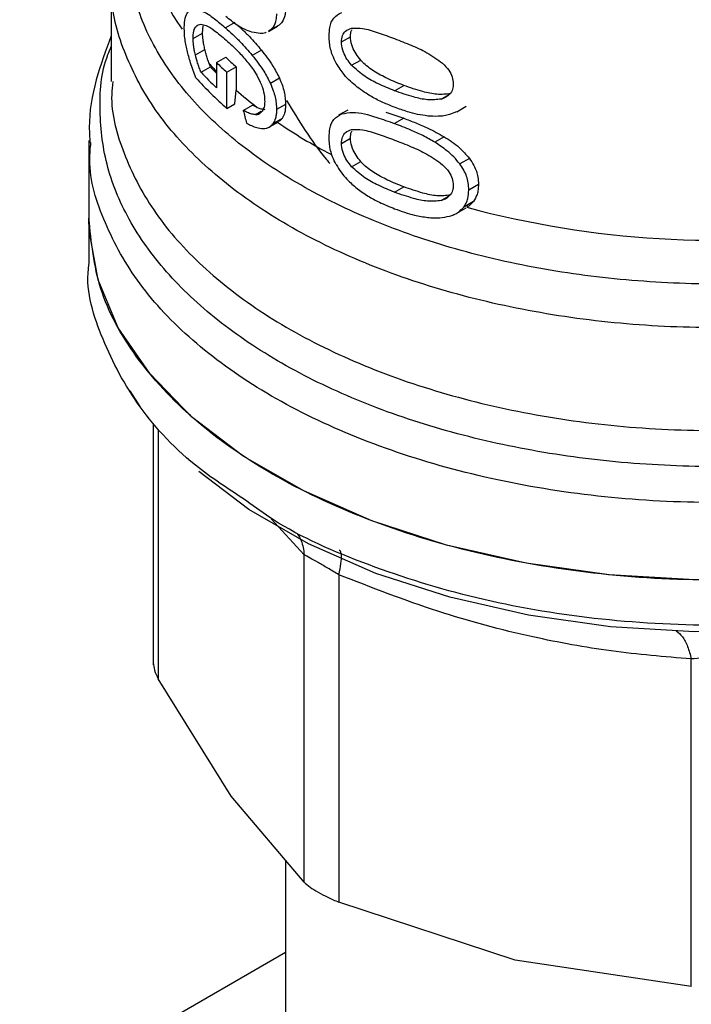
# Model space of a CAD drawing. Extents: x 0.4 to 10.6, y 0.4 to 8.1.
# Drawn here: x 3.9 to 4, y 5.3 to 5.3 of the extents above; entities that cross this region are included whole.
import ezdxf

# ---------------------------------------------------------------- set-up
doc = ezdxf.new("R2010")
doc.units = 0
doc.linetypes.add('SLD-SOLID', pattern=[0])
doc.layers.get('0').update_dxf_attribs({"linetype": 'CONTINUOUS'})

msp = doc.modelspace()

# ---------------------------------------------------------------- linework, layer by layer
at = {"color": 7, "linetype": 'SLD-SOLID'}
for p, q in [((3.94379450922467, 5.339278413367884), (3.943794509224669, 5.33223731587734)), ((3.950035014298752, 5.33555842812412), (3.950083508116374, 5.336063319007032)), ((3.952234488328102, 5.336278076497229), (3.951601943407282, 5.335912916087098)), ((3.954543595142539, 5.33567360523402), (3.955164527351518, 5.336032061768302)), ((3.955270217400247, 5.336103720825), (3.954649528217394, 5.335745404586715)), ((3.955270217400247, 5.336103720825), (3.955156816095493, 5.336045921462182)), ((3.949382718203577, 5.335181865603735), (3.950035014298752, 5.33555842812412)), ((3.954649528217394, 5.335745404586715), (3.954535882937579, 5.335687466796578)), ((3.959530355488136, 5.334948417431437), (3.96015164548785, 5.335307080513913)), ((3.94954286119142, 5.33406463348059), (3.950193241968815, 5.334440090311568)), ((3.954056775485908, 5.334390005390923), (3.95343286206781, 5.334029827841244)), ((3.950576962064859, 5.333244882864202), (3.950487248910435, 5.333471752984714)), ((3.950985337799, 5.333538161617351), (3.951622116299441, 5.333905766020976)), ((3.950985337799, 5.333538161617351), (3.950985337799001, 5.331817987159431)), ((3.960228517121215, 5.333353640542683), (3.960851279655484, 5.333713153701296)), ((3.949932868813602, 5.332873055744319), (3.950576962064859, 5.333244882864202)), ((3.951693787583563, 5.332893523032946), (3.952325767278949, 5.333258357145038)), ((3.951697974289631, 5.330409485606802), (3.951693787583563, 5.332893523032946)), ((3.952325767278949, 5.333258357145038), (3.952328442178597, 5.331661532899683)), ((3.955296664534695, 5.332469884825988), (3.954676027201265, 5.332111598519737)), ((3.963166892053584, 5.331608837018671), (3.963798999080164, 5.331973744637856)), ((3.952231160166776, 5.330717287262643), (3.952328442178597, 5.331661532899683)), ((3.951697974289631, 5.330409485606802), (3.952231160166776, 5.330717287262643)), ((3.952821709385792, 5.330264160394729), (3.953446794148135, 5.33062501414746)), ((3.953763218649951, 5.330474939189267), (3.953446794148135, 5.33062501414746)), ((3.955711122538629, 5.330681513888043), (3.955091203953589, 5.330323642506404)), ((3.959963485243065, 5.3302937990679), (3.959342476576692, 5.329935298395705)), ((3.962572612680465, 5.330155072054047), (3.963798999080179, 5.329732158179571)), ((3.967411562514878, 5.330180111734131), (3.96692817995971, 5.329977241253507)), ((3.967414677435719, 5.330173916439773), (3.968068712200554, 5.330551482672789)), ((3.954601755323355, 5.329135513298023), (3.955222591622871, 5.329493914464949)), ((3.955468704156556, 5.329717740372383), (3.954848386362765, 5.32935963853244)), ((3.963798999080179, 5.329732158179571), (3.963166892053583, 5.329367250560393)), ((3.942263450606996, 5.328202350301564), (3.942263450606995, 5.32289299661879)), ((3.959530355488136, 5.32801046338244), (3.96015164548785, 5.328369126464916)), ((3.966567449077915, 5.328461776440834), (3.96592222473542, 5.328089296356371)), ((3.960228517121295, 5.32641568649377), (3.960851279655564, 5.326775199652382)), ((3.96828007093898, 5.326990139695333), (3.96762467003994, 5.326611784809837)), ((3.963166892053584, 5.324670881905242), (3.963798999080164, 5.325035789524428)), ((3.968901011868283, 5.325204242609121), (3.968241525682352, 5.324823529337692)), ((3.968553022857294, 5.324036746680434), (3.967895852406879, 5.323657370254661)), ((3.967414764050093, 5.323236012392204), (3.968066789146821, 5.323612418468517)), ((3.942263450606991, 5.322895481353025), (3.94226345060699, 5.319803818853726)), ((3.945758068294403, 5.31002203375954), (3.945074022623257, 5.311086904468829)), ((3.946667545785931, 5.308799148945563), (3.946667545785929, 5.292355894982653)), ((3.956985581146902, 5.277482698941856), (3.956985553701883, 5.299881838982768)), ((3.959353090987913, 5.298515089537775), (3.959353018155451, 5.276116006646911)), ((3.983459061139004, 5.270351760013322), (3.9834590041919, 5.292750877095777)), ((3.951993056177037, 5.283357049905383), (3.947000532623318, 5.291398818774899)), ((3.956985581146977, 5.277482698941919), (3.951993056177037, 5.283357049905383)), ((3.955714894176557, 5.278977826412266), (3.955714894176557, 5.264492111779193)), ((3.971406039646999, 5.272150173092948), (3.959353018155778, 5.276116006647731)), ((3.983459057722358, 5.270351760234549), (3.971406039646999, 5.272150173092948))]:
    msp.add_line(p, q, dxfattribs=at)
at = {"color": 8, "linetype": 'SLD-SOLID'}
for p, q in [((3.966352905412718, 5.3310388606305), (3.966861502022365, 5.331332467203763)), ((3.953662250982569, 5.329981468212516), (3.954051088907514, 5.330205939568568)), ((3.966352905412766, 5.324100906581607), (3.966861502022109, 5.324394513154594)), ((3.947000551045827, 5.308392846832229), (3.947000531207984, 5.291398821343418)), ((3.956985553701883, 5.299881838982768), (3.954722593485959, 5.302328815220143)), ((3.792178257978319, 5.178296957344299), (3.955714894176557, 5.272704647897247))]:
    msp.add_line(p, q, dxfattribs=at)
at = {"color": 7, "linetype": 'SLD-SOLID', "flags": 128}
for points in [[(4.015446505968463, 5.30539343516678), (4.011036489177906, 5.303173570382911), (4.006143941107206, 5.301321041199227), (4.000860000669864, 5.299870356729303), (3.995283097678628, 5.298848540480012), (3.989517119284318, 5.298274626954729), (3.983669474754771, 5.298159307076544), (3.977849094643405, 5.298504729036593), (3.97216440161911, 5.299304458277323), (3.966721290757079, 5.300543597356127), (3.961621156913908, 5.302199063456507), (3.956959005933274, 5.304240018377275), (3.952821684866815, 5.306628442989892), (3.949286264177891, 5.309319845462899), (3.946418602064659, 5.312264090060552), (3.944272117646467, 5.315406331076721), (3.94288679586672, 5.318688034506624), (3.942288442649046, 5.322048068424583), (3.942263450607001, 5.32289299661879)], [(4.017605776547002, 5.303343943993779), (4.015094225677105, 5.301760836384886), (4.010735458871007, 5.299566769243309), (4.005899768409813, 5.297735768796677), (4.000677234057335, 5.296301943118924), (3.995165141747147, 5.295292001669523), (3.989466171329708, 5.294724757746795), (3.983686483841029, 5.294610778031754), (3.977933743923435, 5.294952185750833), (3.972315114236989, 5.295742621124191), (3.966935259221894, 5.296967359836388), (3.961894395398005, 5.298603587322507), (3.957286424520679, 5.300620823760345), (3.953197184368747, 5.302981491851821), (3.949773940186283, 5.305579254580215)]]:
    msp.add_lwpolyline(points, dxfattribs=at)
at = {"color": 8, "linetype": 'SLD-SOLID'}
for centre, radius, start, end in [((3.960522281636178, 5.34419593931409), 0.01454188945015841, 180.7788812731729, 215.1396430151808), ((3.9674414260465, 5.348932954865073), 0.02294543279056385, 222.3629562807733, 224.1775593357891), ((3.97556132189999, 5.359325575169766), 0.03617067201900789, 235.6581991404544, 242.4006409045516)]:
    msp.add_arc(centre, radius, start, end, dxfattribs=at)
at = {"color": 7, "linetype": 'SLD-SOLID'}
for centre, radius, start, end in [((3.969067379875419, 5.35269849286566), 0.02634537035606789, 226.6584379073224, 228.7416611693008), ((3.969269110002866, 5.352379706327496), 0.02554804996898194, 226.3114908659861, 228.4559895645757), ((3.967770242765329, 5.349614007731816), 0.02446285721132014, 223.1838533680061, 226.6748006311157), ((3.967525865922758, 5.348889218252282), 0.02306535435927731, 222.7079176091632, 224.1831407727194), ((3.967995308043529, 5.349056152276382), 0.02476492005584445, 221.9438923323162, 228.8462854039338), ((3.970746551642311, 5.352471162860164), 0.02778970052572512, 228.4887212460387, 232.3281901272957), ((3.985171241872171, 5.386942455616833), 0.06555662235806647, 254.9218258358046, 278.2313624049219)]:
    msp.add_arc(centre, radius, start, end, dxfattribs=at)
msp.add_ellipse((3.985133091901839, 5.331946585367239), major_axis=(-0.02579994411334808, 0.09527995648404275), ratio=0.3211765533630574, start_param=1.501638492675113, end_param=1.510685463461087, dxfattribs=at)
at = {"color": 8, "linetype": 'SLD-SOLID'}
for points, knots in [([(3.994820199407808, 5.319085873402222), (3.99267905625644, 5.318840327086121), (3.988396769704567, 5.318349234425347), (3.98181886398558, 5.318385810372168), (3.975346669947321, 5.318992658123019), (3.96912756319567, 5.320207899771382), (3.963331757799537, 5.321984992320071), (3.958110290408806, 5.32428098253507), (3.95360161570972, 5.327034253404165), (3.94992317519571, 5.330172664564052), (3.947176847737904, 5.333612776256282), (3.945416857581015, 5.337266244882596), (3.944757422359368, 5.341028046934218), (3.944929169146252, 5.34420807480567), (3.94571643136125, 5.34605211905401), (3.945981735821346, 5.346673555157991)], [0, 0, 0, 0, 0.07994694364220063, 0.1598938965868204, 0.2398408588338112, 0.3197878303831545, 0.3997348112348357, 0.4796818013888346, 0.5596288008451368, 0.6395758096037243, 0.719522827664579, 0.7994698550276856, 0.8794168916930274, 0.9593639376605839, 1, 1, 1, 1]), ([(3.998253276378521, 5.316642648323974), (3.996029750249996, 5.31628109634804), (3.991582697992953, 5.315557992396171), (3.984633363707208, 5.315306349344605), (3.977724350663181, 5.315679683627931), (3.971015554874897, 5.316725180843537), (3.964703449139138, 5.318398155056836), (3.958962752668665, 5.320655939633043), (3.953952650401646, 5.323434290220352), (3.94982074733251, 5.326655703227588), (3.946654203708088, 5.330230288989256), (3.944647832840487, 5.334056944383403), (3.943734395743403, 5.337117593467386), (3.943883099687266, 5.33885930475458), (3.943918237284757, 5.339270857727324)], [0, 0, 0, 0, 0.08842200892187918, 0.1768440178434853, 0.265266026765092, 0.3536880356866989, 0.4421100446083047, 0.5305320535299113, 0.6189540624515186, 0.7073760713731252, 0.7957980802947312, 0.884220089216338, 0.9726420981379448, 1, 1, 1, 1]), ([(4.005515836477884, 5.308950556655535), (4.003504341346565, 5.308376438752902), (3.999481351042081, 5.307228202935693), (3.992942621412012, 5.306236114510279), (3.986242356029599, 5.305815617437375), (3.979503872993904, 5.306026698310351), (3.972911354430987, 5.30685077843525), (3.966629204357315, 5.308270421442666), (3.960818286167601, 5.310248537198905), (3.955626092806378, 5.312735050872368), (3.951185510844374, 5.315666517610357), (3.947607099509979, 5.318968652278457), (3.944991111834185, 5.322556221083324), (3.943369939819408, 5.326342293339739), (3.942912466431685, 5.330214124661528), (3.943085079985361, 5.333014938348879), (3.943715449124238, 5.334448134341137), (3.94379450922467, 5.334627883970516)], [0, 0, 0, 0, 0.07070432552462842, 0.1414086525201317, 0.2121129809865018, 0.2828173109237377, 0.3535216423318395, 0.4242259752108041, 0.494930309560634, 0.5656346453813254, 0.6363389826728789, 0.7070433214352947, 0.7777476616685706, 0.8484520033727063, 0.9191563465477005, 0.9898606911935534, 1, 1, 1, 1]), ([(3.943895681708916, 5.332234503216334), (3.943864511356397, 5.331942369901806), (3.943689439765287, 5.330301572154708), (3.944543135594416, 5.327312797871198), (3.946491115931674, 5.323415991831876), (3.94965335869731, 5.319771620529192), (3.95381072452829, 5.31648685212461), (3.958877763003388, 5.313655720844409), (3.964699226509724, 5.311360023705487), (3.971110130319177, 5.30966557644109), (3.977924104476278, 5.308622261345264), (3.984948781343987, 5.308256201552539), (3.991967666493143, 5.30859261878389), (3.998831042956421, 5.309567053847049), (4.003040539651102, 5.310759567801873), (4.005145287998443, 5.311355824779286)], [0, 0, 0, 0, 0.01773072506135362, 0.09958649797277941, 0.1814422708842189, 0.263298043795677, 0.3451538167071536, 0.4270095896186508, 0.5088653625301757, 0.5907211354417267, 0.6725769083533096, 0.7544326812649259, 0.836288454176578, 0.9181442270882689, 0.9999999999999999, 0.9999999999999999, 0.9999999999999999, 0.9999999999999999]), ([(4.013776773594678, 5.309893839877999), (4.01242804823656, 5.309199457925127), (4.009187816626085, 5.307531247017769), (4.003115955871507, 5.305609767639673), (3.995956507095356, 5.30411518289452), (3.988426432276473, 5.303395791728963), (3.980801653397652, 5.303447802883385), (3.973310321983948, 5.304276640736522), (3.9661897895997, 5.305854454995784), (3.959663009369534, 5.308132321320461), (3.953932089952894, 5.311038781244029), (3.949185977489559, 5.314482722599957), (3.945537948242632, 5.318356657811301), (3.943234402890028, 5.322537751540634), (3.942190798457355, 5.325837005635353), (3.94236020118574, 5.327688500787753), (3.942396073598354, 5.328080570022371)], [0, 0, 0, 0, 0.05492682973786043, 0.1319584071795194, 0.2089899846211788, 0.2860215620628375, 0.3630531395044961, 0.4400847169461558, 0.5171162943878147, 0.5941478718294734, 0.6711794492711326, 0.7482110267127926, 0.8252426041544515, 0.9022741815961093, 0.9793057590377692, 1, 1, 1, 1]), ([(4.015446505968458, 5.302306496983993), (4.013352576948491, 5.30122761391024), (4.009164718908562, 5.299069847762736), (4.001650360252405, 5.296807689321772), (3.993586758444233, 5.295379112357808), (3.985175125448515, 5.294898913677957), (3.976774033055837, 5.295372958167771), (3.968668738578134, 5.296773200375593), (3.961280783430541, 5.299098011838466), (3.955975976733219, 5.301410694870905), (3.953647722122755, 5.303115897306292), (3.953053900872084, 5.303550809123186)], [0, 0, 0, 0, 0.1198699856089959, 0.239739971217635, 0.3596099568262751, 0.4794799424349134, 0.5993499280435541, 0.7192199136521944, 0.8390898992608351, 0.9589598848694731, 1, 1, 1, 1]), ([(3.956525137082478, 5.301297248200497), (3.956616610177169, 5.301148823012761), (3.956874807071129, 5.300729870067221), (3.956942107522635, 5.300214577925543), (3.956985565005008, 5.299881841685859)], [0, 0, 0, 0, 0.3542765107974212, 0.9999999999999999, 0.9999999999999999, 0.9999999999999999, 0.9999999999999999]), ([(3.959353095334429, 5.29851509559452), (3.959409906945407, 5.298780345499406), (3.959525453156207, 5.2993198236254), (3.959541023058249, 5.299867567830064), (3.959489165576365, 5.300162691678837), (3.959396598130426, 5.300177866841838), (3.959378392858297, 5.300180851346481)], [0, 0, 0, 0, 0.3011320231917564, 0.6124569191394746, 0.9237817660697039, 1, 1, 1, 1]), ([(3.98242755292985, 5.294667101053547), (3.982573984280239, 5.294550766756754), (3.982866846983574, 5.294318098161136), (3.983224813982312, 5.293646041847067), (3.983381814070738, 5.293045940986842), (3.983459007593452, 5.292750884469048)], [0, 0, 0, 0, 0.3370114960629205, 0.6740229980060406, 0.9999999999999999, 0.9999999999999999, 0.9999999999999999, 0.9999999999999999])]:
    msp.add_open_spline(points, degree=3, knots=knots, dxfattribs=at)
at = {"color": 7, "linetype": 'SLD-SOLID'}
for points, knots in [([(3.948782237108917, 5.335871776339289), (3.948785953234346, 5.336011443897263), (3.9487961070441, 5.336393066595351), (3.948895981482528, 5.33680516663052), (3.949027216218421, 5.33697420307838), (3.949078499236228, 5.337040257992168)], [0, 0, 0, 0, 0.2601763853871318, 0.7108967580643286, 1, 1, 1, 1]), ([(3.949999392153908, 5.337072115263429), (3.950135891288231, 5.337003375469174), (3.950408762652015, 5.336865959788866), (3.950939898266836, 5.336482753102398), (3.951350280376719, 5.336129528069328), (3.951601943407282, 5.335912916087098)], [0, 0, 0, 0, 0.2790814045796528, 0.5579033438738686, 0.9999999999999999, 0.9999999999999999, 0.9999999999999999, 0.9999999999999999]), ([(3.953414105143152, 5.335616949827569), (3.953243252287786, 5.335675548479538), (3.952901681421284, 5.335792699534966), (3.952295921743446, 5.336144608026813), (3.951879477066953, 5.336487139387159), (3.951626941607023, 5.336694853207285)], [0, 0, 0, 0, 0.2825898109695769, 0.5649565902225614, 1, 1, 1, 1]), ([(3.955091203953589, 5.336863228009838), (3.95508440259607, 5.336725910625542), (3.955066798847365, 5.336370496177826), (3.954905721336467, 5.335984309855961), (3.954722424102952, 5.335813381475513), (3.954649528217394, 5.335745404586715)], [0, 0, 0, 0, 0.2749538570742379, 0.7116547825337923, 1, 1, 1, 1]), ([(3.955711122538629, 5.337221099391475), (3.955704331698763, 5.337083787909887), (3.955686756142796, 5.336728408357859), (3.955525930375629, 5.336342355350902), (3.955342985827534, 5.336171629225504), (3.955270217400247, 5.336103720825)], [0, 0, 0, 0, 0.2749486279102347, 0.7116019657400083, 1, 1, 1, 1]), ([(3.95868902630867, 5.335364089559419), (3.958698304862994, 5.335561517346927), (3.958720252743003, 5.336028521283109), (3.958965359066113, 5.336654511403675), (3.959353046051356, 5.336862308886432), (3.959551723244979, 5.336968798457367)], [0, 0, 0, 0, 0.2631078588950752, 0.6223663208459327, 1, 1, 1, 1]), ([(3.949382718203577, 5.335181865603735), (3.94939170229295, 5.335362302696434), (3.949409700157598, 5.335723773095589), (3.949588427808131, 5.336088954873809), (3.949793811157958, 5.336132212649066), (3.949910658674793, 5.336156823035579)], [0, 0, 0, 0, 0.3005311825780314, 0.6020554027985878, 1, 1, 1, 1]), ([(3.949910658674793, 5.336156823035579), (3.95003302859036, 5.336137563770654), (3.95031200140889, 5.336093657460887), (3.950894378301279, 5.335714784790792), (3.951370041776828, 5.335309743117159), (3.951647802185976, 5.335073221822646)], [0, 0, 0, 0, 0.2453444938392511, 0.5593241168776236, 1, 1, 1, 1]), ([(3.952471998089545, 5.336058650803538), (3.95255707583707, 5.335980761753232), (3.952806091786499, 5.335752786561408), (3.953336128280499, 5.335229977008151), (3.953782670355083, 5.33470949671525), (3.954056775485908, 5.334390005390923)], [0, 0, 0, 0, 0.166946282817261, 0.4886387842743918, 1, 1, 1, 1]), ([(3.94379450922467, 5.335359554625602), (3.943422647872477, 5.334367220807124), (3.942660586069838, 5.332333614211361), (3.942217560200561, 5.329848840889223), (3.942312826555281, 5.328407862395165), (3.942335928342338, 5.32805842970803)], [0, 0, 0, 0, 0.4192465753413007, 0.859169147507877, 1, 1, 1, 1]), ([(3.948975927860482, 5.334381744840638), (3.948946247909804, 5.334520518246388), (3.948886866519982, 5.334798165530681), (3.948805285937921, 5.335313538006859), (3.948791202238385, 5.335654642578453), (3.948782237108917, 5.335871776339289)], [0, 0, 0, 0, 0.2664192087939996, 0.5330313067167222, 1, 1, 1, 1]), ([(3.950193241968815, 5.334440090311568), (3.950168450859699, 5.334549444994535), (3.950118846892601, 5.334768250295687), (3.950053531996047, 5.335154339166611), (3.950042024756115, 5.335405447526038), (3.950035014298753, 5.33555842812412)], [0, 0, 0, 0, 0.2808011451897096, 0.5618486329992669, 1, 1, 1, 1]), ([(3.951601943407282, 5.335912916087098), (3.951766639548346, 5.335764205355333), (3.952096082419091, 5.335466738213317), (3.952709596915354, 5.33486899722483), (3.953157856942452, 5.334348902914537), (3.95343286206781, 5.334029827841244)], [0, 0, 0, 0, 0.278700510144185, 0.5574866268728773, 1, 1, 1, 1]), ([(3.954383982250852, 5.335610025919813), (3.95436638637402, 5.33560056769035), (3.954243723296662, 5.335534633179472), (3.953915507613492, 5.335518834732585), (3.953600389610314, 5.335580497437981), (3.953414105143152, 5.335616949827569)], [0, 0, 0, 0, 0.06408216651844337, 0.4467248676423994, 0.9999999999999999, 0.9999999999999999, 0.9999999999999999, 0.9999999999999999]), ([(3.959175261251463, 5.333500746177272), (3.959085932923097, 5.333678695801484), (3.958855551493324, 5.334137635195106), (3.958709159713798, 5.334785659477636), (3.95869451084343, 5.335206519597), (3.95868902630867, 5.335364089559419)], [0, 0, 0, 0, 0.2837650601285492, 0.7318417512977693, 1, 1, 1, 1]), ([(3.959530355488136, 5.334948417431437), (3.959543737852431, 5.335100565435591), (3.959570527493999, 5.33540514468682), (3.959815893941269, 5.335744283248225), (3.960078580905229, 5.3358425217511), (3.960222639589574, 5.335896396177386)], [0, 0, 0, 0, 0.3107044349319605, 0.6219872858111382, 1, 1, 1, 1]), ([(3.96015164548785, 5.335307080513913), (3.960154301766533, 5.335469151529872), (3.960157325385172, 5.335653635540464), (3.960242870281865, 5.335769290792817), (3.960253263146289, 5.335783341769604)], [0, 0, 0, 0, 0.878509825534716, 1, 1, 1, 1]), ([(3.960222639589574, 5.335896396177386), (3.96046882840871, 5.335903809436498), (3.961034857850482, 5.335920853764228), (3.962046679694177, 5.335587504087664), (3.962791295406857, 5.335315515364244), (3.963166892053592, 5.335178319693072)], [0, 0, 0, 0, 0.2761292162610414, 0.6348674431509113, 1, 1, 1, 1]), ([(3.94954286119142, 5.33406463348059), (3.949517762269645, 5.334173878584537), (3.949467542514518, 5.334392464164358), (3.949401446350743, 5.334778097314905), (3.949389807383255, 5.335029026888715), (3.949382718203577, 5.335181865603735)], [0, 0, 0, 0, 0.2808698896640731, 0.5619849811749543, 1, 1, 1, 1]), ([(3.951647802185976, 5.335073221822646), (3.951780722790375, 5.334953868796514), (3.952046606250402, 5.334715124805721), (3.952523106748213, 5.33425480813298), (3.952864925810577, 5.333859935135618), (3.953068650261447, 5.333624590494527)], [0, 0, 0, 0, 0.2876837256356432, 0.575458896771696, 1, 1, 1, 1]), ([(3.960228517121215, 5.333353640542683), (3.960118158244609, 5.33349357246549), (3.959896937080722, 5.333774074621548), (3.959635814947835, 5.334280873887308), (3.959536536228115, 5.334686469596386), (3.95953137227158, 5.334905324820713), (3.959530355488136, 5.334948417431437)], [0, 0, 0, 0, 0.2860777552532542, 0.5734604766356366, 0.916014334609889, 1, 1, 1, 1]), ([(3.960851279655484, 5.333713153701296), (3.960740689768853, 5.333852916127944), (3.960519005467952, 5.334133078598381), (3.960257354221465, 5.334639528351177), (3.960157845011132, 5.335045060870634), (3.960152665976203, 5.335263950101776), (3.96015164548785, 5.335307080513913)], [0, 0, 0, 0, 0.2860567651462724, 0.5734185641314383, 0.9159454622633326, 1, 1, 1, 1]), ([(3.963166892053592, 5.335178319693072), (3.963543049798941, 5.335030473472918), (3.964271501983352, 5.334744160341367), (3.965402932845325, 5.334250843037244), (3.966095735938026, 5.333747981019025), (3.966449190965236, 5.333491430333549)], [0, 0, 0, 0, 0.3434001912430462, 0.6650152031431289, 1, 1, 1, 1]), ([(3.9495751673348, 5.332503216535463), (3.949510287047012, 5.332670934294645), (3.949380503460503, 5.333006429297053), (3.949167799184622, 5.33363061864762), (3.949049111472335, 5.334095250086879), (3.948975927860482, 5.334381744840638)], [0, 0, 0, 0, 0.2770688535266428, 0.5542359743805504, 1, 1, 1, 1]), ([(3.949932868813602, 5.332873055744319), (3.949890258956229, 5.332975496008757), (3.949805052634324, 5.333180344339305), (3.94966921268348, 5.333579864621354), (3.949591752643316, 5.333877053160202), (3.94954286119142, 5.33406463348059)], [0, 0, 0, 0, 0.2695040974237108, 0.5389234861522193, 1, 1, 1, 1]), ([(3.950487248910435, 5.333471752984714), (3.950448741922016, 5.333577518121369), (3.950372225349072, 5.333787682201351), (3.950275068835481, 5.334113416946549), (3.950220610092327, 5.334330829901555), (3.950193241968815, 5.334440090311568)], [0, 0, 0, 0, 0.3350895658059692, 0.6658507002994263, 1, 1, 1, 1]), ([(3.95343286206781, 5.334029827841244), (3.953567894860134, 5.33385902332835), (3.953838121409989, 5.333517210695843), (3.954279049979975, 5.332891501568954), (3.954531508381081, 5.332395520776445), (3.954676027201265, 5.332111598519737)], [0, 0, 0, 0, 0.2992511864480422, 0.5988590938705218, 1, 1, 1, 1]), ([(3.954056775485908, 5.334390005390923), (3.954191332163755, 5.33421900201341), (3.954460605812524, 5.333876791547519), (3.9549003923904, 5.333250447041383), (3.955152384965856, 5.332754081385122), (3.955296664534695, 5.332469884825988)], [0, 0, 0, 0, 0.2991979983653552, 0.5987524217562072, 1, 1, 1, 1]), ([(3.953068650261447, 5.333624590494527), (3.953168681972851, 5.333497808813135), (3.953368865039095, 5.333244093812478), (3.953691510802329, 5.332780750772852), (3.953876503448535, 5.332412978726471), (3.953981367884103, 5.332204504450047)], [0, 0, 0, 0, 0.3019807453519491, 0.6043226763067826, 1, 1, 1, 1]), ([(3.960601712705275, 5.331865418176729), (3.960447255627867, 5.331994512365006), (3.960138190109299, 5.332252827250372), (3.959632914997007, 5.332783510796377), (3.959347492571288, 5.333230825090688), (3.959175261251463, 5.333500746177272)], [0, 0, 0, 0, 0.2837629098497508, 0.5678038996633072, 1, 1, 1, 1]), ([(3.963166892053584, 5.331608837018671), (3.962795610720073, 5.331760629655329), (3.962102969908005, 5.332043805149572), (3.961094786266437, 5.332563306828936), (3.960521157279268, 5.333086652639234), (3.960228517121215, 5.333353640542683)], [0, 0, 0, 0, 0.361405703362297, 0.6742174121603239, 1, 1, 1, 1]), ([(3.963798999080164, 5.331973744637856), (3.96342526823355, 5.332122529418093), (3.962727772698659, 5.332400207112655), (3.961783592235065, 5.332916524422856), (3.961162243080955, 5.33336527146753), (3.960893508412712, 5.333665911378917), (3.960851279655484, 5.333713153701296)], [0, 0, 0, 0, 0.360809553028568, 0.673380467425571, 0.9486752601086573, 1, 1, 1, 1]), ([(3.966449190965236, 5.333491430333549), (3.966601218188702, 5.333336747801168), (3.966879397154776, 5.333053710158657), (3.967140127625471, 5.332543365066126), (3.967167668243871, 5.332231095277113), (3.967181926843246, 5.332069423895814)], [0, 0, 0, 0, 0.367565142354063, 0.6725696157163699, 0.9999999999999999, 0.9999999999999999, 0.9999999999999999, 0.9999999999999999]), ([(3.953981367884103, 5.332204504450047), (3.954031271327879, 5.332082677602862), (3.954164576780936, 5.331757245491777), (3.954269805196424, 5.331297671114694), (3.954280765357287, 5.331000827741308), (3.954284907025502, 5.330888655412807)], [0, 0, 0, 0, 0.2712655996363601, 0.7246230103926216, 1, 1, 1, 1]), ([(3.954676027201265, 5.332111598519737), (3.95474442873065, 5.33194613162398), (3.954930970897674, 5.331494876314596), (3.95507184890967, 5.330872438552787), (3.955086101256307, 5.330468325210594), (3.955091203953589, 5.330323642506404)], [0, 0, 0, 0, 0.2709739868312305, 0.7389904168030298, 0.9999999999999999, 0.9999999999999999, 0.9999999999999999, 0.9999999999999999]), ([(3.955296664534695, 5.332469884825988), (3.955364935487289, 5.332304351545185), (3.955551110629908, 5.331852941670403), (3.955691792424894, 5.331230372224891), (3.955706025646343, 5.330826234806977), (3.955711122538629, 5.330681513888043)], [0, 0, 0, 0, 0.2709697470472208, 0.7389355118751021, 1, 1, 1, 1]), ([(3.967000553506465, 5.331412739916764), (3.966690752913014, 5.331380550212452), (3.966078170866896, 5.331316900124786), (3.964975759415864, 5.331569917438278), (3.964230114596679, 5.331825799328648), (3.963798999080164, 5.331973744637856)], [0, 0, 0, 0, 0.3014811750183923, 0.5961317020129846, 1, 1, 1, 1]), ([(3.967181926843246, 5.332069423895814), (3.967172702675402, 5.331951552723241), (3.9671519657841, 5.331686566034532), (3.966927342839142, 5.331324501742485), (3.966618727555901, 5.331129794856234), (3.966400609333252, 5.331055179508326), (3.966352905412718, 5.3310388606305)], [0, 0, 0, 0, 0.2326460713905295, 0.5230126311084644, 0.8956796581929385, 1, 1, 1, 1]), ([(3.963166892053584, 5.330481952102536), (3.962899981438278, 5.330589012820097), (3.962366062250179, 5.330803173547018), (3.96149929706727, 5.331231677607933), (3.960926643575438, 5.33163600032678), (3.960601712705275, 5.331865418176729)], [0, 0, 0, 0, 0.3018849177410611, 0.6038806287082463, 1, 1, 1, 1]), ([(3.966352905412718, 5.3310388606305), (3.966044998186075, 5.331007659588463), (3.965436175173903, 5.330945965965347), (3.96433907758645, 5.331202049506556), (3.963596565808151, 5.33145972588162), (3.963166892053584, 5.331608837018671)], [0, 0, 0, 0, 0.3012431480467083, 0.5956461717055578, 1, 1, 1, 1]), ([(3.954284907025502, 5.330888655412807), (3.954282707125488, 5.330816953484243), (3.954278306211968, 5.33067351333476), (3.954234895729958, 5.330431505099249), (3.954162605358609, 5.330301506272798), (3.954116494966305, 5.330218586559223)], [0, 0, 0, 0, 0.265767862530367, 0.5316702450367484, 1, 1, 1, 1]), ([(3.955711122538629, 5.330681513888043), (3.955707891192619, 5.330576247239231), (3.955701426352254, 5.330365643955652), (3.955638786171996, 5.330018538584651), (3.955533988528338, 5.329833198919074), (3.955468704156556, 5.329717740372383)], [0, 0, 0, 0, 0.2736744043339272, 0.5475307595970811, 0.9999999999999999, 0.9999999999999999, 0.9999999999999999, 0.9999999999999999]), ([(3.955772292761623, 5.330946804992537), (3.956614734716203, 5.329567438501742), (3.957527851707868, 5.32807235272921), (3.958653169802901, 5.326737123312451), (3.958740269154706, 5.326633776874475)], [0, 0, 0, 0, 0.9226002388214396, 1, 1, 1, 1]), ([(3.953662250982569, 5.329981468212516), (3.953575118078733, 5.32999062692966), (3.953396151936736, 5.330009438425673), (3.953110360733834, 5.330120818755741), (3.952918131763483, 5.330216277917314), (3.952821709385792, 5.330264160394729)], [0, 0, 0, 0, 0.3210620273780186, 0.6594435609514288, 1, 1, 1, 1]), ([(3.953662250982569, 5.329981468212516), (3.95370911568857, 5.329985270483212), (3.953802868209511, 5.329992876899501), (3.953965757277049, 5.33005325603197), (3.954057540772139, 5.330153925039908), (3.954116494966305, 5.330218586559223)], [0, 0, 0, 0, 0.2633548316728649, 0.5268395233529216, 1, 1, 1, 1]), ([(3.953763218649951, 5.330474939189267), (3.953851783383647, 5.330439082354445), (3.954030083565868, 5.330366894702362), (3.954199937995269, 5.330349814063393), (3.954285422840076, 5.330341217668368)], [0, 0, 0, 0, 0.4967170116839951, 1, 1, 1, 1]), ([(3.955091203953589, 5.330323642506404), (3.955087967571652, 5.330218373003075), (3.955081492656492, 5.330007764021667), (3.955018758352156, 5.329660606112754), (3.954913781742711, 5.32947516156728), (3.954848386362765, 5.32935963853244)], [0, 0, 0, 0, 0.2736768382958483, 0.547535595073256, 1, 1, 1, 1]), ([(3.95868902630867, 5.328426135510423), (3.958698304860702, 5.328623563267196), (3.958720252735985, 5.329090567145429), (3.958965358961705, 5.329716557233168), (3.959353045936024, 5.329924354609473), (3.959551723112313, 5.330030844119565)], [0, 0, 0, 0, 0.2631078603222694, 0.6223663438828518, 1, 1, 1, 1]), ([(3.959551723112313, 5.330030844119565), (3.959798586064975, 5.330076936996116), (3.960505756232996, 5.330208975873979), (3.961773474204937, 5.329870249874982), (3.962758830323469, 5.329514553661726), (3.963166892053583, 5.329367250560393)], [0, 0, 0, 0, 0.2390833540460195, 0.6848845232892918, 1, 1, 1, 1]), ([(3.965434118167852, 5.329884569283988), (3.965203484398514, 5.329917152182529), (3.964742510593064, 5.329982276482307), (3.963981201665887, 5.330190123098332), (3.963460380341319, 5.330376772950207), (3.963166892053584, 5.330481952102536)], [0, 0, 0, 0, 0.3041281063055381, 0.607868877616166, 1, 1, 1, 1]), ([(3.96692817995971, 5.329977241253507), (3.966799974277202, 5.329948423406059), (3.966543600085166, 5.329890796066844), (3.966045207021725, 5.32984768597914), (3.965669897638984, 5.329870338413869), (3.965434118167852, 5.329884569283988)], [0, 0, 0, 0, 0.2710737339633694, 0.5420688706351289, 1, 1, 1, 1]), ([(3.953036750883735, 5.329399126248182), (3.953153004439285, 5.329339173847206), (3.953385561425635, 5.329219243324393), (3.953773597853483, 5.329066526467839), (3.954032563453269, 5.329040057452274), (3.954178979164104, 5.329025092222405)], [0, 0, 0, 0, 0.3028574699145616, 0.6058448721353605, 1, 1, 1, 1]), ([(3.954178979164104, 5.329025092222405), (3.954249261335731, 5.329030760059858), (3.954389865227654, 5.32904209892413), (3.95462948386759, 5.329128014334233), (3.954763802684363, 5.329270139202268), (3.954848386362765, 5.32935963853244)], [0, 0, 0, 0, 0.2701095049646805, 0.5403710039767656, 1, 1, 1, 1]), ([(3.955468704156556, 5.329717740372383), (3.955424062160807, 5.329662656638772), (3.955350664951911, 5.329572091863725), (3.955256357424858, 5.329519782899082), (3.955219410065652, 5.329499289539043)], [0, 0, 0, 0, 0.6082247052764941, 1, 1, 1, 1]), ([(3.96592222473542, 5.328089296356371), (3.965648746351876, 5.328245868545221), (3.965102288318506, 5.328558727387265), (3.964173138290808, 5.328974545568657), (3.963534164830292, 5.32922391600926), (3.963166892053583, 5.329367250560393)], [0, 0, 0, 0, 0.298733407738054, 0.5969220249855942, 0.9999999999999999, 0.9999999999999999, 0.9999999999999999, 0.9999999999999999]), ([(3.963798999080179, 5.329732158179571), (3.964070851363596, 5.329627726450767), (3.964614648231862, 5.329418827535676), (3.965545350723176, 5.329026946997553), (3.966193806313492, 5.328668382672224), (3.966567449077915, 5.328461776440834)], [0, 0, 0, 0, 0.2975811833155708, 0.5952634037427297, 1, 1, 1, 1]), ([(3.959530355488136, 5.32801046338244), (3.959543737852426, 5.328162611386628), (3.959570527493984, 5.328467190637928), (3.959815893941252, 5.328806329199365), (3.960078580905244, 5.32890456770216), (3.960222639589574, 5.32895844212839)], [0, 0, 0, 0, 0.3107044349858279, 0.6219872859253655, 1, 1, 1, 1]), ([(3.96015164548785, 5.328369126464916), (3.960154301766521, 5.328531197480917), (3.960157325385144, 5.328715681491536), (3.960242870281844, 5.328831336743899), (3.960253263146261, 5.328845387720675)], [0, 0, 0, 0, 0.8785098256330948, 1, 1, 1, 1]), ([(3.960222639589574, 5.32895844212839), (3.96046882840871, 5.328965855387501), (3.961034857850483, 5.328982899715231), (3.962046679694177, 5.328649550038668), (3.962791295406857, 5.328377561315248), (3.963166892053592, 5.328240365644076)], [0, 0, 0, 0, 0.2761292162610768, 0.6348674431509436, 1, 1, 1, 1]), ([(3.959175261008229, 5.326562792029588), (3.959085932502557, 5.326740741962159), (3.95885555093845, 5.327199681507722), (3.958709159637364, 5.32784770576967), (3.958694510822935, 5.328268565631517), (3.95868902630867, 5.328426135510423)], [0, 0, 0, 0, 0.2837655154950603, 0.7318418998280605, 1, 1, 1, 1]), ([(3.960228517121295, 5.32641568649377), (3.960118158244725, 5.32655561841648), (3.959896937080909, 5.326836120572346), (3.95963581494803, 5.327342919837855), (3.959536536228149, 5.327748515547035), (3.959531372271589, 5.327967370771523), (3.959530355488136, 5.32801046338244)], [0, 0, 0, 0, 0.286077755104549, 0.5734604763367593, 0.9160143342360233, 1, 1, 1, 1]), ([(3.960851279655564, 5.326775199652382), (3.960740689768969, 5.326914962078935), (3.96051900546814, 5.32719512454918), (3.960257354221661, 5.327701574301723), (3.960157845011167, 5.328107106821282), (3.960152665976212, 5.328325996052587), (3.96015164548785, 5.328369126464916)], [0, 0, 0, 0, 0.2860567649969709, 0.5734185638316579, 0.9159454618889109, 0.9999999999999999, 0.9999999999999999, 0.9999999999999999, 0.9999999999999999]), ([(3.963166892053592, 5.328240365644076), (3.963543049798942, 5.328092519423921), (3.964271501983351, 5.327806206292374), (3.965402932845294, 5.327312888988272), (3.966095735938019, 5.326810026970152), (3.966449190965236, 5.32655347628473)], [0, 0, 0, 0, 0.3434001912490787, 0.6650152031517269, 0.9999999999999999, 0.9999999999999999, 0.9999999999999999, 0.9999999999999999]), ([(3.96762467003994, 5.326611784809837), (3.967492896933352, 5.326771917799255), (3.967229488106065, 5.327092016824349), (3.966657676571915, 5.327602426628916), (3.966203466350981, 5.327903114172953), (3.96592222473542, 5.328089296356371)], [0, 0, 0, 0, 0.2759967305866322, 0.5517057085530237, 1, 1, 1, 1]), ([(3.966567449077915, 5.328461776440834), (3.966741049614872, 5.3283505560728), (3.96708839377021, 5.328128023668991), (3.967694488341073, 5.327660716833029), (3.968055823462049, 5.32724693563113), (3.96828007093898, 5.326990139695333)], [0, 0, 0, 0, 0.2748786601737321, 0.5499838751204204, 1, 1, 1, 1]), ([(3.959175261008229, 5.326562792029588), (3.959284838157974, 5.326383838737882), (3.959502496519246, 5.326028375210061), (3.959978229909864, 5.325461476053538), (3.960365997263466, 5.325129353667037), (3.960601712861081, 5.324927463471568)], [0, 0, 0, 0, 0.2844612671170083, 0.5650390924576401, 1, 1, 1, 1]), ([(3.963798999080164, 5.325035789524428), (3.963425268230728, 5.325184574344562), (3.962727772659269, 5.325462252126049), (3.961783591803574, 5.325978570128373), (3.961162242723056, 5.326427317656142), (3.960893508096412, 5.326727957661817), (3.960851279655564, 5.326775199652382)], [0, 0, 0, 0, 0.3608095321978239, 0.673380458766983, 0.9486756353316456, 1, 1, 1, 1]), ([(3.968241525682352, 5.324823529337692), (3.968233578793464, 5.324988950927829), (3.968212304500098, 5.325431794345783), (3.96800391630525, 5.326059284188057), (3.96772188773002, 5.326470154320283), (3.96762467003994, 5.326611784809837)], [0, 0, 0, 0, 0.2809574660393465, 0.7521398171646331, 1, 1, 1, 1]), ([(3.96828007093898, 5.326990139695333), (3.968390245394522, 5.326829036772892), (3.968670493087832, 5.326419243757103), (3.968872033268981, 5.325794612082557), (3.968892811018903, 5.325371315250567), (3.968901011868283, 5.325204242609121)], [0, 0, 0, 0, 0.2816716099507492, 0.716480227394957, 1, 1, 1, 1]), ([(3.963166892053584, 5.324670881905242), (3.962795610716332, 5.324822674575521), (3.962102969866165, 5.325105850145209), (3.961094786206163, 5.32562535242095), (3.960521157260266, 5.326148698467827), (3.960228517121295, 5.32641568649377)], [0, 0, 0, 0, 0.3614056793913593, 0.6742173977343621, 1, 1, 1, 1]), ([(3.966449190965236, 5.32655347628473), (3.966601218188767, 5.326398793752228), (3.96687939715492, 5.326115756109534), (3.967140127625484, 5.325605411016999), (3.967167668243881, 5.325293141228118), (3.967181926843246, 5.325131469846996)], [0, 0, 0, 0, 0.3675651425940517, 0.6725696160564617, 1, 1, 1, 1]), ([(3.960601712861081, 5.324927463471568), (3.960848579032792, 5.324748891493497), (3.961341849786951, 5.324392081430444), (3.962201786332471, 5.323936402649289), (3.962817760657824, 5.323685951526156), (3.963166892053583, 5.323543996989106)], [0, 0, 0, 0, 0.3026577844971912, 0.6047496608226641, 1, 1, 1, 1]), ([(3.966352905412766, 5.324100906581607), (3.966044997830776, 5.324069705436448), (3.965436174099238, 5.324008011607728), (3.964339076503824, 5.324264094844077), (3.963596565062895, 5.3245217710544), (3.963166892053584, 5.324670881905242)], [0, 0, 0, 0, 0.3012435064276143, 0.5956468967091192, 1, 1, 1, 1]), ([(3.96700055350651, 5.324474785867872), (3.966690752554894, 5.324442596059284), (3.96607816978377, 5.324378945763689), (3.964975758325105, 5.324631962773783), (3.964230113846051, 5.324887844500148), (3.963798999080164, 5.325035789524428)], [0, 0, 0, 0, 0.3014815342453541, 0.5961324286686895, 1, 1, 1, 1]), ([(3.967181926843246, 5.325131469846996), (3.967172702675415, 5.325013598674465), (3.967151965784141, 5.324748611985816), (3.966927342839453, 5.324386547693828), (3.96661872755617, 5.324191840807553), (3.966400609333507, 5.324117225459529), (3.966352905412766, 5.324100906581607)], [0, 0, 0, 0, 0.2326460712988319, 0.5230126309694638, 0.8956796577141353, 1, 1, 1, 1]), ([(3.967895852406879, 5.323657370254661), (3.96795569828397, 5.323747315096591), (3.968075372670636, 5.323927178678095), (3.968210845604781, 5.32431391856922), (3.968229721169665, 5.324627450733644), (3.968241525682352, 5.324823529337692)], [0, 0, 0, 0, 0.2725806338003079, 0.5450821636000399, 0.9999999999999999, 0.9999999999999999, 0.9999999999999999, 0.9999999999999999]), ([(3.968901011868283, 5.325204242609121), (3.968896524528123, 5.325086482636697), (3.968887547074333, 5.324850889908464), (3.968800095987548, 5.324440502899215), (3.968648122696941, 5.324192154723484), (3.968553022857294, 5.324036746680434)], [0, 0, 0, 0, 0.2721990442468459, 0.5445663253601194, 1, 1, 1, 1]), ([(3.968553022857294, 5.324036746680434), (3.96849053634468, 5.323962239706054), (3.968364410343559, 5.323811850984697), (3.9682003661337, 5.323699483843148), (3.968117594226916, 5.323642786672466)], [0, 0, 0, 0, 0.4954292696112083, 1, 1, 1, 1]), ([(3.963166892053583, 5.323543996989106), (3.963393863463983, 5.323461780581431), (3.963847852508319, 5.323297331022415), (3.964607088191067, 5.323072541615431), (3.965135911441811, 5.322992020853857), (3.965434118026321, 5.322946614716253)], [0, 0, 0, 0, 0.3036237124160629, 0.6073092588823802, 1, 1, 1, 1]), ([(3.96692817995971, 5.32303928720451), (3.967027799373266, 5.323070129996008), (3.967227078881572, 5.323131828174153), (3.967576377128257, 5.323314086290391), (3.967769846650845, 5.323521974002285), (3.967895852406879, 5.323657370254661)], [0, 0, 0, 0, 0.2584696878469959, 0.5170449259654911, 1, 1, 1, 1]), ([(3.965434118026321, 5.322946614716253), (3.965573706597243, 5.322936398888256), (3.96585290888857, 5.322915965391693), (3.966360585663381, 5.322925230592285), (3.966709156532731, 5.32299527501087), (3.96692817995971, 5.32303928720451)], [0, 0, 0, 0, 0.2709171039570044, 0.5418830186772836, 0.9999999999999999, 0.9999999999999999, 0.9999999999999999, 0.9999999999999999]), ([(3.953053900872084, 5.303550809123186), (3.95183548848406, 5.304349317206789), (3.948764338364364, 5.30636204969428), (3.945311953033378, 5.310232287117168), (3.942955480616154, 5.314869429521642), (3.941998531896479, 5.318147583516768), (3.942271860110888, 5.31978031827882), (3.942276053115615, 5.319805365325607)], [0, 0, 0, 0, 0.1790337384583801, 0.4512753585740127, 0.7235169786896487, 0.9957585988052797, 1, 1, 1, 1]), ([(3.959353090988221, 5.298515089538203), (3.959096059598182, 5.29866666286319), (3.958593219740794, 5.298963191272067), (3.957915208458135, 5.299356462636991), (3.957349388109615, 5.299681217591396), (3.957108607292084, 5.299813986185326), (3.956985553702455, 5.299881838982905)], [0, 0, 0, 0, 0.2556405490637277, 0.5001189045983877, 0.744530466306145, 1, 1, 1, 1]), ([(3.9834590041919, 5.292750877095777), (3.981634317185966, 5.292902685635606), (3.97804645231577, 5.293201185337349), (3.97224153827103, 5.294264225296114), (3.965990418679944, 5.295922475716164), (3.961602882180283, 5.297636296142041), (3.959353090987913, 5.298515089537775)], [0, 0, 0, 0, 0.2289414326901684, 0.4501653823424779, 0.7180620422961406, 1, 1, 1, 1]), ([(3.946667545785929, 5.292503619167856), (3.946682088477056, 5.292331572899998), (3.946711314863772, 5.291985812221077), (3.946903816181879, 5.291595113286155), (3.947000531208031, 5.29139882134343)], [0, 0, 0, 0, 0.4975877199017553, 1, 1, 1, 1]), ([(3.986807224855068, 5.292750878295603), (3.98653806447405, 5.292776666097843), (3.986011084993955, 5.292827155113224), (3.985131029389545, 5.292848155491697), (3.984252017737445, 5.292827340033146), (3.983727423583257, 5.292776758287048), (3.983459004192109, 5.292750877096069)], [0, 0, 0, 0, 0.2559224255476961, 0.5010613606989881, 0.7447077808392039, 1, 1, 1, 1]), ([(3.956985581146931, 5.277482698941862), (3.957108757722378, 5.27737305470584), (3.957352889032273, 5.27715574398044), (3.957741370469122, 5.276919928595759), (3.957933843401218, 5.276803093982267)], [0, 0, 0, 0, 0.504550503991482, 1, 1, 1, 1]), ([(3.957933843401218, 5.276803093982267), (3.958146574343629, 5.276686022984505), (3.958576206098174, 5.276449586208525), (3.959092410763393, 5.276227916984572), (3.959353018155487, 5.27611600664696)], [0, 0, 0, 0, 0.4951471583775107, 0.9999999999999999, 0.9999999999999999, 0.9999999999999999, 0.9999999999999999])]:
    msp.add_open_spline(points, degree=3, knots=knots, dxfattribs=at)
msp.add_open_spline([(4.015446505968463, 5.305393435166782), (4.013349696283221, 5.304313229372261), (4.009156076912745, 5.302152817783226), (4.001630317413422, 5.299889429226267), (3.993554213694346, 5.298461771655722), (3.985132091969699, 5.297985929805892), (3.9767159698378, 5.298463785987279), (3.968621867340484, 5.29988137190004), (3.961162103361383, 5.302183032756578), (3.954625691003073, 5.305280632599576), (3.949253199637567, 5.309055047845742), (3.945291237695783, 5.313361252489175), (3.942742096039827, 5.318033755437691), (3.9424229990846, 5.321273249558426), (3.942263450606986, 5.322892996618792)], degree=3, dxfattribs=at)

doc.saveas('drawing.dxf')
